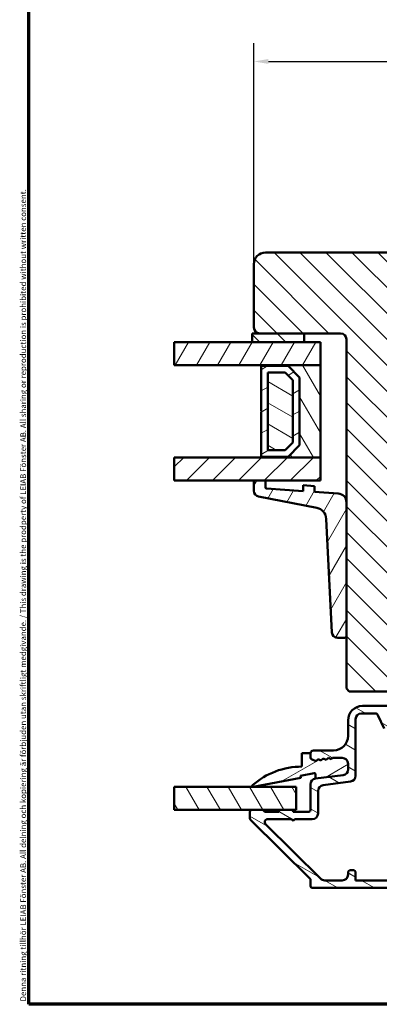
# Model space of a CAD drawing. Units: millimetres. Extents: x 13 to 821, y -287 to 287.
# Drawn here: x 220 to 283, y -287 to -117 of the extents above; entities that cross this region are included whole.
import ezdxf

# ---------------------------------------------------------------- set-up
doc = ezdxf.new("R2010")
doc.units = ezdxf.units.MM
for name, color, linetype, lineweight in [('Border (ISO)', 8, 'Continuous', 70), ('Break Line (ISO)', 7, 'Continuous', 50), ('Dimension (ISO)', 3, 'Continuous', 25), ('Hatch (ISO)', 8, 'Continuous', 18), ('Visible (ISO)', 7, 'Continuous', 50)]:
    doc.layers.add(name, color=color, linetype=linetype, lineweight=lineweight)
doc.styles.add('Note Text (ISO)', font='tahoma.ttf')
doc.dimstyles.new('Default (ISO)', dxfattribs={"dimtxt": 3.5, "dimasz": 2.5, "dimexe": 3.175, "dimexo": 0, "dimgap": 0.762, "dimtad": 1, "dimrnd": 1e-08, "dimtxsty": 'Note Text (ISO)', "dimcen": 0.09, "dimdle": 10, "dimclrd": 256, "dimclre": 256, "dimclrt": 256, "dimazin": 2, "dimtfac": 1.001486, "dimtmove": 0, "dimatfit": 3, "dimfxl": 1, "dimtolj": 1, "dimtzin": 0, "dimlwd": -1, "dimlwe": -1, "dimarcsym": 0})
pattern_1 = [(135.0002, (206.8576, -297), (-2.245056, -2.24507), [])]
pattern_2 = [(60, (206.8576, -297), (-2.74963, 1.5875), [])]
pattern_3 = [(120.0002, (206.8576, -297), (-2.749626, -1.58751), [])]
pattern_4 = [(30, (206.8576, -297), (-1.5875, 2.74963), [])]
pattern_5 = [(150.0002, (206.8576, -297), (-1.58749, -2.74964), [])]

# ---------------------------------------------------------------- blocks, each defined once
blk = doc.blocks.new('Borders LEIAB A4 Border')
at = {"layer": 'Border (ISO)'}
for p, q in [((15, 10), (15, 287)), ((200, 10), (15, 10))]:
    blk.add_line(p, q, dxfattribs=at)
at = {"layer": 'Border (ISO)', "color": 8, "true_color": 0x808080, "insert": (13.5, 10.5), "char_height": 1, "attachment_point": 1, "rotation": 90, "style": 'Note Text (ISO)'}
blk.add_mtext('\\fTahoma|b0|i0;\\H1.0000;Denna ritning tillhör LEIAB Fönster AB. All delning och kopiering är förbjuden utan skriftligt medgivande. / This drawing is the prodperty of LEIAB Fönster AB. All sharing or reproduction is prohibited without written consent.', dxfattribs=at)
blk = doc.blocks.new('*D48')
at = {"layer": 'Defpoints', "color": 0, "transparency": 16777216}
for p in [(367.8, -123.79), (260.8, -158.85), (367.8, -158.85)]:
    blk.add_point(p, dxfattribs=at)
at = {"layer": 'Dimension (ISO)', "transparency": 16777216}
for p, q in [((260.8, -158.85), (260.8, -120.61)), ((367.8, -158.85), (367.8, -120.61)), ((263.3, -123.79), (365.3, -123.79))]:
    blk.add_line(p, q, dxfattribs=at)
for points in [[(263.3, -123.37), (263.3, -124.21), (260.8, -123.79)], [(365.3, -123.37), (365.3, -124.21), (367.8, -123.79)]]:
    blk.add_solid(points, dxfattribs=at)
at = {"layer": 'Dimension (ISO)', "transparency": 16777216, "insert": (310.71, -119.38), "char_height": 3.5, "attachment_point": 1, "style": 'Note Text (ISO)'}
blk.add_mtext('\\A1;107', dxfattribs=at)

msp = doc.modelspace()

# ---------------------------------------------------------------- hatches: boundary and pattern name
at = {"layer": 'Hatch (ISO)'}
h = msp.add_hatch(dxfattribs=at)
h.set_pattern_fill('ANSI31', color=256, scale=25.4, angle=90.00021, style=0)
h.set_pattern_definition(pattern_1)
edge = h.paths.add_edge_path()
edge.add_line((292.802, -156.855), (262.802, -156.855))
edge.add_ellipse((262.802, -158.855), major_axis=(-2, 0), ratio=1, start_angle=270, end_angle=360)
edge.add_line((260.802, -158.855), (260.802, -169.855))
edge.add_ellipse((261.802, -169.855), major_axis=(0, -1), ratio=1, start_angle=270, end_angle=360)
edge.add_line((261.802, -170.855), (269.502, -170.855))
edge.add_line((269.502, -170.855), (275.802, -170.855))
edge.add_ellipse((275.802, -171.855), major_axis=(1, 0), ratio=1, start_angle=0, end_angle=90, ccw=False)
edge.add_line((276.802, -171.855), (276.802, -200.084))
edge.add_line((276.802, -200.084), (276.802, -223.267))
edge.add_line((276.802, -223.267), (276.802, -232.355))
edge.add_line((276.802, -232.355), (277.302, -232.855))
edge.add_line((277.302, -232.855), (298.302, -232.855))
edge.add_line((298.302, -232.855), (298.802, -232.355))
edge.add_line((298.802, -232.355), (298.802, -230.355))
edge.add_line((298.802, -230.355), (303.881, -228.994))
edge.add_ellipse((303.363, -227.062), major_axis=(1.932, 0.518), ratio=1, start_angle=270, end_angle=340)
edge.add_line((305.356, -227.236), (306.282, -216.655))
edge.add_line((306.282, -216.655), (307.373, -216.655))
edge.add_ellipse((307.373, -215.655), major_axis=(1, 0), ratio=1, start_angle=270, end_angle=355)
edge.add_line((308.369, -215.742), (309.729, -200.192))
edge.add_ellipse((308.733, -200.104), major_axis=(0.087, 0.996), ratio=1, start_angle=270, end_angle=365)
edge.add_line((308.733, -199.104), (304.502, -199.104))
edge.add_line((304.502, -199.104), (304.502, -197.754))
edge.add_ellipse((304.002, -197.754), major_axis=(0, 0.5), ratio=1, start_angle=270, end_angle=360)
edge.add_line((304.002, -197.254), (294.815, -197.254))
edge.add_line((294.815, -197.254), (295.002, -196.989))
edge.add_line((295.002, -196.989), (295.002, -192.261))
edge.add_ellipse((294.502, -192.261), major_axis=(0, 0.5), ratio=1, start_angle=270, end_angle=314.99338)
edge.add_line((294.855, -191.908), (294.085, -191.137))
edge.add_ellipse((294.368, -190.854), major_axis=(-0.283, 0.283), ratio=1, start_angle=0.05167, end_angle=90, ccw=False)
edge.add_line((294.085, -190.572), (294.855, -189.801))
edge.add_ellipse((294.502, -189.447), major_axis=(0.354, 0.354), ratio=1, start_angle=270, end_angle=314.99338)
edge.add_line((295.002, -189.447), (295.002, -184.719))
edge.add_line((295.002, -184.719), (294.815, -184.454))
edge.add_line((294.815, -184.454), (304.002, -184.454))
edge.add_ellipse((304.002, -183.954), major_axis=(0.5, 0), ratio=1, start_angle=270, end_angle=360)
edge.add_line((304.502, -183.954), (304.502, -182.604))
edge.add_line((304.502, -182.604), (305.502, -182.604))
edge.add_ellipse((305.502, -181.604), major_axis=(1, 0), ratio=1, start_angle=270, end_angle=360)
edge.add_line((306.502, -181.604), (306.502, -178.155))
edge.add_ellipse((305.502, -178.155), major_axis=(0, 1), ratio=1, start_angle=270, end_angle=316.93401)
edge.add_ellipse((305.502, -178.155), major_axis=(-0.731, 0.683), ratio=1, start_angle=270, end_angle=313.06599)
edge.add_line((305.502, -177.155), (300.264, -177.155))
edge.add_line((300.264, -177.155), (295.802, -177.155))
edge.add_ellipse((295.802, -176.155), major_axis=(-1, 0), ratio=1, start_angle=0, end_angle=90, ccw=False)
edge.add_line((294.802, -176.155), (294.802, -158.855))
edge.add_ellipse((292.802, -158.855), major_axis=(0, 2), ratio=1, start_angle=270, end_angle=360)
h = msp.add_hatch(dxfattribs=at)
h.set_pattern_fill('ANSI31', color=256, scale=25.4, angle=90.00021, style=0)
h.set_pattern_definition(pattern_1)
h.paths.add_polyline_path([(269.502, -172.355), (269.502, -170.855), (261.802, -170.855), (260.502, -170.855), (260.502, -172.355)])
h = msp.add_hatch(dxfattribs=at)
h.set_pattern_fill('ANSI31', color=256, scale=25.4, angle=14.99998, style=0)
h.set_pattern_definition(pattern_2)
h.paths.add_polyline_path([(247.017, -176.355), (247.017, -172.355), (260.502, -172.355), (269.502, -172.355), (272.302, -172.355), (272.302, -176.355), (262.052, -176.355)])
h = msp.add_hatch(dxfattribs=at)
h.set_pattern_fill('ANSI31', color=256, scale=25.4, angle=75.00018, style=0)
h.set_pattern_definition(pattern_3)
h.paths.add_polyline_path([(262.052, -192.355), (272.302, -192.355), (272.302, -176.355), (262.052, -176.355), (262.052, -176.495), (266.702, -176.495), (268.702, -178.495), (268.702, -190.215), (266.702, -192.215), (262.052, -192.215)])
h = msp.add_hatch(dxfattribs=at)
h.set_pattern_fill('ANSI31', color=256, scale=25.4, angle=-14.99998, style=0)
h.set_pattern_definition(pattern_4)
h.paths.add_polyline_path([(266.702, -192.215), (268.702, -190.215), (268.702, -178.495), (266.702, -176.495), (262.052, -176.495), (262.052, -184.255), (262.152, -184.355), (262.052, -184.455), (262.052, -192.215)])
h.paths.add_polyline_path([(263.202, -191.065), (263.202, -177.645), (266.226, -177.645), (267.552, -178.971), (267.552, -189.738), (266.226, -191.065)], flags=0)
h = msp.add_hatch(dxfattribs=at)
h.set_pattern_fill('ANSI31', color=256, scale=25.4, angle=105.00025, style=0)
h.set_pattern_definition(pattern_5)
h.paths.add_polyline_path([(263.202, -191.065), (266.226, -191.065), (267.552, -189.738), (267.552, -178.971), (266.226, -177.645), (263.202, -177.645)])
h = msp.add_hatch(dxfattribs=at)
h.set_pattern_fill('ANSI31', color=256, scale=25.4, style=0)
h.set_pattern_definition([(45, (206.8576, -297), (-2.24506, 2.24506), [])])
h.paths.add_polyline_path([(247.017, -196.355), (247.017, -192.355), (262.052, -192.355), (272.302, -192.355), (272.302, -196.355), (262.802, -196.355), (260.802, -196.355)])
h = msp.add_hatch(dxfattribs=at)
h.set_pattern_fill('ANSI31', color=256, scale=25.4, angle=14.99998, style=0)
h.set_pattern_definition(pattern_2)
edge = h.paths.add_edge_path()
edge.add_ellipse((263.002, -197.52), major_axis=(-0.2, 0.014), ratio=1, start_angle=4, end_angle=90)
edge.add_line((262.988, -197.719), (269.302, -198.161))
edge.add_line((269.302, -198.161), (269.302, -197.159))
edge.add_line((269.302, -197.159), (271.302, -197.298))
edge.add_line((271.302, -197.298), (271.302, -198.301))
edge.add_line((271.302, -198.301), (275.407, -198.588))
edge.add_ellipse((275.302, -200.084), major_axis=(0, 1.5), ratio=1, start_angle=270, end_angle=356, ccw=False)
edge.add_line((276.802, -200.084), (276.802, -223.267))
edge.add_ellipse((276.502, -223.267), major_axis=(0.3, 0), ratio=1, start_angle=270, end_angle=360, ccw=False)
edge.add_line((276.502, -223.567), (275.292, -223.567))
edge.add_ellipse((275.292, -222.567), major_axis=(0.049, -0.999), ratio=1, start_angle=270, end_angle=357.16448, ccw=False)
edge.add_line((274.293, -222.616), (273.318, -202.94))
edge.add_ellipse((271.321, -203.039), major_axis=(1.964, -0.38), ratio=1, start_angle=13.79054, end_angle=90)
edge.add_line((271.701, -201.076), (261.612, -199.123))
edge.add_ellipse((261.802, -198.141), major_axis=(0, -1), ratio=1, start_angle=270, end_angle=349.04498, ccw=False)
edge.add_line((260.802, -198.141), (260.802, -196.355))
edge.add_line((260.802, -196.355), (262.802, -196.355))
edge.add_line((262.802, -196.355), (262.802, -197.52))
h = msp.add_hatch(dxfattribs=at)
h.set_pattern_fill('ANSI31', color=256, scale=25.4, angle=105.00025, style=0)
h.set_pattern_definition(pattern_5)
edge = h.paths.add_edge_path()
edge.add_ellipse((271.602, -248.932), major_axis=(-0.991, -0.131), ratio=1, start_angle=270, end_angle=352.5)
edge.add_line((270.602, -248.932), (270.602, -253.355))
edge.add_ellipse((270.302, -253.355), major_axis=(0, -0.3), ratio=1, start_angle=0, end_angle=90, ccw=False)
edge.add_line((270.302, -253.655), (267.602, -253.655))
edge.add_ellipse((267.302, -253.655), major_axis=(0, 0.3), ratio=1, start_angle=270, end_angle=360)
edge.add_line((267.302, -253.355), (265.402, -253.355))
edge.add_ellipse((265.402, -253.655), major_axis=(-0.3, 0), ratio=1, start_angle=270, end_angle=360)
edge.add_line((265.102, -253.655), (262.602, -253.655))
edge.add_ellipse((262.302, -253.655), major_axis=(0, 0.3), ratio=1, start_angle=270, end_angle=360)
edge.add_line((262.302, -253.355), (260.402, -253.355))
edge.add_ellipse((260.402, -253.655), major_axis=(-0.3, 0), ratio=1, start_angle=270, end_angle=360)
edge.add_line((260.102, -253.655), (260.102, -254.83))
edge.add_ellipse((260.402, -254.83), major_axis=(0, -0.3), ratio=1, start_angle=270, end_angle=315.27414)
edge.add_line((260.191, -255.043), (270.513, -265.267))
edge.add_ellipse((270.302, -265.48), major_axis=(0.213, -0.211), ratio=1, start_angle=44.72586, end_angle=90, ccw=False)
edge.add_line((270.602, -265.48), (270.602, -266.555))
edge.add_ellipse((270.902, -266.555), major_axis=(0, -0.3), ratio=1, start_angle=270, end_angle=360)
edge.add_line((270.902, -266.855), (283.552, -266.855))
edge.add_line((283.552, -266.855), (285.227, -266.855))
edge.add_line((285.227, -266.855), (290.377, -266.855))
edge.add_line((290.377, -266.855), (292.052, -266.855))
edge.add_line((292.052, -266.855), (297.102, -266.855))
edge.add_line((297.102, -266.855), (298.477, -266.855))
edge.add_ellipse((298.477, -266.23), major_axis=(0.625, 0), ratio=1, start_angle=270, end_angle=450)
edge.add_line((298.477, -265.605), (293.602, -265.605))
edge.add_ellipse((293.602, -264.605), major_axis=(-1, 0), ratio=1, start_angle=0, end_angle=90, ccw=False)
edge.add_line((292.602, -264.605), (292.602, -259.055))
edge.add_ellipse((293.602, -259.055), major_axis=(0, 1), ratio=1, start_angle=0, end_angle=90, ccw=False)
edge.add_line((293.602, -258.055), (300.329, -258.055))
edge.add_ellipse((300.329, -257.455), major_axis=(0.6, 0), ratio=1, start_angle=270, end_angle=450)
edge.add_line((300.329, -256.855), (293.602, -256.855))
edge.add_ellipse((293.602, -255.855), major_axis=(-1, 0), ratio=1, start_angle=0, end_angle=90, ccw=False)
edge.add_line((292.602, -255.855), (292.602, -247.855))
edge.add_ellipse((293.602, -247.855), major_axis=(0, 1), ratio=1, start_angle=0, end_angle=90, ccw=False)
edge.add_line((293.602, -246.855), (301.113, -246.855))
edge.add_ellipse((301.113, -244.355), major_axis=(2.5, 0), ratio=1, start_angle=270, end_angle=348.24733)
edge.add_line((303.561, -244.864), (304.35, -241.071))
edge.add_ellipse((301.902, -240.562), major_axis=(0.509, 2.448), ratio=1, start_angle=270, end_angle=364.76018)
edge.add_ellipse((302.602, -234.855), major_axis=(-3.226, 0.396), ratio=1, start_angle=58.49253, end_angle=90, ccw=False)
edge.add_ellipse((299.023, -239.355), major_axis=(-1.957, 1.556), ratio=1, start_angle=270, end_angle=308.49995)
edge.add_line((299.023, -236.855), (285.268, -236.855))
edge.add_ellipse((285.268, -237.355), major_axis=(-0.5, 0), ratio=1, start_angle=270, end_angle=330)
edge.add_ellipse((284.402, -236.855), major_axis=(0.433, -0.25), ratio=1, start_angle=173.1301, end_angle=360, ccw=False)
edge.add_ellipse((283.602, -236.255), major_axis=(0.3, 0.4), ratio=1, start_angle=270, end_angle=306.8699)
edge.add_line((284.102, -236.255), (284.102, -235.655))
edge.add_ellipse((283.802, -235.655), major_axis=(0, 0.3), ratio=1, start_angle=270, end_angle=360)
edge.add_line((283.802, -235.355), (279.602, -235.355))
edge.add_ellipse((279.602, -237.855), major_axis=(-2.5, 0), ratio=1, start_angle=270, end_angle=360)
edge.add_line((277.102, -237.855), (277.102, -240.555))
edge.add_ellipse((274.602, -240.555), major_axis=(0, -2.5), ratio=1, start_angle=0, end_angle=90, ccw=False)
edge.add_line((274.602, -243.055), (271.102, -243.055))
edge.add_ellipse((271.102, -243.555), major_axis=(-0.5, 0), ratio=1, start_angle=270, end_angle=360)
edge.add_line((270.602, -243.555), (270.602, -244.286))
edge.add_ellipse((270.902, -244.286), major_axis=(0, -0.3), ratio=1, start_angle=270, end_angle=333.80993)
edge.add_line((270.77, -244.555), (271.495, -244.911))
edge.add_line((271.495, -244.911), (271.902, -244.555))
edge.add_line((271.902, -244.555), (272.387, -244.794))
edge.add_line((272.387, -244.794), (272.794, -244.438))
edge.add_line((272.794, -244.438), (273.279, -244.676))
edge.add_line((273.279, -244.676), (273.686, -244.32))
edge.add_line((273.686, -244.32), (274.172, -244.559))
edge.add_line((274.172, -244.559), (274.405, -244.355))
edge.add_line((274.405, -244.355), (276.102, -244.355))
edge.add_ellipse((276.102, -245.355), major_axis=(1, 0), ratio=1, start_angle=0, end_angle=90, ccw=False)
edge.add_line((277.102, -245.355), (277.102, -246.322))
edge.add_ellipse((276.102, -246.322), major_axis=(0, -1), ratio=1, start_angle=7.5, end_angle=90, ccw=False)
edge.add_line((276.233, -247.313), (271.472, -247.94))
edge = h.paths.add_edge_path(flags=0)
edge.add_line((279.402, -236.655), (281.79, -236.655))
edge.add_ellipse((281.79, -237.155), major_axis=(0.5, 0), ratio=1, start_angle=25, end_angle=90, ccw=False)
edge.add_line((282.243, -236.943), (283.326, -239.266))
edge.add_ellipse((283.779, -239.055), major_axis=(0.211, -0.453), ratio=1, start_angle=270, end_angle=398.89612)
edge.add_ellipse((286.024, -240.155), major_axis=(0.88, 1.796), ratio=1, start_angle=26.10388, end_angle=90, ccw=False)
edge.add_line((286.024, -238.155), (287.894, -238.155))
edge.add_ellipse((287.894, -239.655), major_axis=(1.5, 0), ratio=1, start_angle=17.4576, end_angle=90, ccw=False)
edge.add_ellipse((289.802, -239.055), major_axis=(0.15, -0.477), ratio=1, start_angle=270, end_angle=426.80323)
edge.add_ellipse((290.797, -239.155), major_axis=(0.05, 0.497), ratio=1, start_angle=5.73917, end_angle=90, ccw=False)
edge.add_line((290.797, -238.655), (294.502, -238.655))
edge.add_ellipse((294.502, -238.155), major_axis=(0.5, 0), ratio=1, start_angle=270, end_angle=318.18969)
edge.add_ellipse((295.62, -239.155), major_axis=(0.667, 0.745), ratio=1, start_angle=41.81031, end_angle=90, ccw=False)
edge.add_line((295.62, -238.155), (298.92, -238.155))
edge.add_ellipse((298.92, -239.655), major_axis=(1.5, 0), ratio=1, start_angle=52.5033, end_angle=90, ccw=False)
edge.add_ellipse((302.602, -234.855), major_axis=(3.61, -2.77), ratio=1, start_angle=270, end_angle=297.4221)
edge.add_ellipse((301.544, -240.811), major_axis=(1.477, -0.262), ratio=1, start_angle=358.32194, end_angle=450, ccw=False)
edge.add_line((303.013, -241.117), (302.338, -244.36))
edge.add_ellipse((300.869, -244.055), major_axis=(-0.306, -1.469), ratio=1, start_angle=11.75267, end_angle=90, ccw=False)
edge.add_line((300.869, -245.555), (293.802, -245.555))
edge.add_ellipse((293.802, -248.055), major_axis=(-2.5, 0), ratio=1, start_angle=270, end_angle=360)
edge.add_line((291.302, -248.055), (291.302, -265.555))
edge.add_line((291.302, -265.555), (278.402, -265.555))
edge.add_line((278.402, -265.555), (278.402, -264.255))
edge.add_ellipse((277.902, -264.255), major_axis=(0, 0.5), ratio=1, start_angle=270, end_angle=360)
edge.add_line((277.902, -263.755), (277.602, -263.755))
edge.add_ellipse((277.602, -264.255), major_axis=(-0.5, 0), ratio=1, start_angle=270, end_angle=360)
edge.add_line((277.102, -264.255), (277.102, -264.555))
edge.add_ellipse((276.102, -264.555), major_axis=(0, -1), ratio=1, start_angle=0, end_angle=90, ccw=False)
edge.add_line((276.102, -265.555), (273.063, -265.555))
edge.add_ellipse((273.063, -264.555), major_axis=(-1, 0), ratio=1, start_angle=45.27414, end_angle=90, ccw=False)
edge.add_line((272.359, -265.265), (262.813, -255.81))
edge.add_ellipse((263.165, -255.455), major_axis=(-0.355, 0.352), ratio=1, start_angle=314.72586, end_angle=450, ccw=False)
edge.add_line((263.165, -254.955), (267.302, -254.955))
edge.add_line((267.302, -254.955), (267.602, -255.255))
edge.add_line((267.602, -255.255), (267.902, -254.955))
edge.add_line((267.902, -254.955), (270.902, -254.955))
edge.add_ellipse((270.902, -253.955), major_axis=(1, 0), ratio=1, start_angle=270, end_angle=360)
edge.add_line((271.902, -253.955), (271.902, -250.072))
edge.add_ellipse((272.902, -250.072), major_axis=(0, 1), ratio=1, start_angle=7.5, end_angle=90, ccw=False)
edge.add_line((272.772, -249.08), (277.533, -248.454))
edge.add_ellipse((277.402, -247.462), major_axis=(0.991, 0.131), ratio=1, start_angle=270, end_angle=352.5)
edge.add_line((278.402, -247.462), (278.402, -237.655))
edge.add_ellipse((279.402, -237.655), major_axis=(0, 1), ratio=1, start_angle=0, end_angle=90, ccw=False)
h = msp.add_hatch(dxfattribs=at)
h.set_pattern_fill('ANSI31', color=256, scale=25.4, angle=-14.99998, style=0)
h.set_pattern_definition(pattern_4)
edge = h.paths.add_edge_path()
edge.add_line((274.405, -244.355), (274.172, -244.559))
edge.add_line((274.172, -244.559), (273.686, -244.32))
edge.add_line((273.686, -244.32), (273.279, -244.676))
edge.add_line((273.279, -244.676), (272.794, -244.438))
edge.add_line((272.794, -244.438), (272.387, -244.794))
edge.add_line((272.387, -244.794), (271.902, -244.555))
edge.add_line((271.902, -244.555), (271.495, -244.911))
edge.add_line((271.495, -244.911), (270.77, -244.555))
edge.add_ellipse((270.902, -244.286), major_axis=(-0.269, 0.132), ratio=1, start_angle=26.19007, end_angle=90, ccw=False)
edge.add_line((270.602, -244.286), (270.602, -243.555))
edge.add_line((270.602, -243.555), (269.102, -243.555))
edge.add_line((269.102, -243.555), (269.102, -245.855))
edge.add_ellipse((269.102, -258.761), major_axis=(-12.907, 0), ratio=1, start_angle=270, end_angle=311.48318)
edge.add_ellipse((260.652, -249.205), major_axis=(-0.112, -0.099), ratio=1, start_angle=270, end_angle=419.41682)
edge.add_line((260.681, -249.352), (268.902, -247.769))
edge.add_line((268.902, -247.769), (268.844, -247.464))
edge.add_line((268.844, -247.464), (271.207, -247.009))
edge.add_ellipse((271.249, -247.228), major_axis=(0.219, 0.042), ratio=1, start_angle=349.1, end_angle=450, ccw=False)
edge.add_line((271.472, -247.228), (271.472, -247.94))
edge.add_line((271.472, -247.94), (276.233, -247.313))
edge.add_ellipse((276.102, -246.322), major_axis=(0.991, 0.131), ratio=1, start_angle=270, end_angle=352.5)
edge.add_line((277.102, -246.322), (277.102, -245.355))
edge.add_ellipse((276.102, -245.355), major_axis=(0, 1), ratio=1, start_angle=270, end_angle=360)
edge.add_line((276.102, -244.355), (274.405, -244.355))
h = msp.add_hatch(dxfattribs=at)
h.set_pattern_fill('ANSI31', color=256, scale=25.4, angle=75.00018, style=0)
h.set_pattern_definition(pattern_3)
h.paths.add_polyline_path([(247.017, -253.355), (247.017, -249.355), (268.102, -249.355), (268.102, -253.355), (267.302, -253.355), (265.402, -253.355), (262.302, -253.355), (260.402, -253.355)])

# ---------------------------------------------------------------- linework, layer by layer
at = {"layer": 'Break Line (ISO)'}
for p, q in [((247.017, -176.355), (247.017, -172.355)), ((247.017, -196.355), (247.017, -192.355)), ((247.017, -253.355), (247.017, -249.355))]:
    msp.add_line(p, q, dxfattribs=at)
at = {"layer": 'Visible (ISO)'}
for p, q in [((292.802, -156.855), (262.802, -156.855)), ((260.802, -158.855), (260.802, -169.855)), ((269.502, -170.855), (260.502, -170.855)), ((260.502, -170.855), (260.502, -172.355)), ((261.802, -170.855), (275.802, -170.855)), ((269.502, -172.355), (269.502, -170.855)), ((276.802, -171.855), (276.802, -232.355)), ((272.302, -172.355), (247.017, -172.355)), ((260.502, -172.355), (269.502, -172.355)), ((272.302, -176.355), (272.302, -172.355)), ((247.017, -176.355), (272.302, -176.355)), ((272.302, -176.355), (262.052, -176.355)), ((262.052, -176.355), (262.052, -176.495)), ((262.052, -176.495), (266.702, -176.495)), ((266.702, -176.495), (262.052, -176.495)), ((262.052, -176.495), (262.052, -184.255)), ((266.702, -176.495), (268.702, -178.495)), ((268.702, -178.495), (266.702, -176.495)), ((272.302, -192.355), (272.302, -176.355)), ((263.202, -191.065), (263.202, -177.645)), ((263.202, -177.645), (266.226, -177.645)), ((266.226, -177.645), (263.202, -177.645)), ((263.202, -177.645), (263.202, -191.065)), ((266.226, -177.645), (267.552, -178.971)), ((267.552, -178.971), (266.226, -177.645)), ((268.702, -178.495), (268.702, -190.215)), ((268.702, -190.215), (268.702, -178.495)), ((267.552, -178.971), (267.552, -189.738)), ((267.552, -189.738), (267.552, -178.971)), ((262.052, -184.255), (262.152, -184.355)), ((262.152, -184.355), (262.052, -184.455)), ((262.052, -184.455), (262.052, -192.215)), ((267.552, -189.738), (266.226, -191.065)), ((266.226, -191.065), (267.552, -189.738)), ((268.702, -190.215), (266.702, -192.215)), ((266.702, -192.215), (268.702, -190.215)), ((272.302, -192.355), (247.017, -192.355)), ((266.702, -192.215), (262.052, -192.215)), ((262.052, -192.215), (262.052, -192.355)), ((262.052, -192.215), (266.702, -192.215)), ((262.052, -192.355), (272.302, -192.355)), ((266.226, -191.065), (263.202, -191.065)), ((263.202, -191.065), (266.226, -191.065)), ((272.302, -196.355), (272.302, -192.355)), ((247.017, -196.355), (272.302, -196.355)), ((262.802, -196.355), (260.802, -196.355)), ((260.802, -196.355), (260.802, -198.141)), ((262.802, -197.52), (262.802, -196.355)), ((271.302, -197.298), (269.302, -197.159)), ((269.302, -197.159), (269.302, -198.161)), ((271.302, -198.301), (271.302, -197.298)), ((261.612, -199.123), (271.701, -201.076)), ((269.302, -198.161), (262.988, -197.719)), ((275.407, -198.588), (271.302, -198.301)), ((276.802, -223.267), (276.802, -200.084)), ((273.318, -202.94), (274.293, -222.616)), ((275.292, -223.567), (276.502, -223.567)), ((276.802, -232.355), (277.302, -232.855)), ((277.302, -232.855), (298.302, -232.855)), ((279.402, -236.655), (281.79, -236.655)), ((283.802, -235.355), (279.602, -235.355)), ((277.102, -237.855), (277.102, -240.555)), ((278.402, -247.462), (278.402, -237.655)), ((282.243, -236.943), (283.326, -239.266)), ((270.602, -243.555), (269.102, -243.555)), ((269.102, -243.555), (269.102, -245.855)), ((270.602, -244.286), (270.602, -243.555)), ((270.602, -243.555), (270.602, -244.286)), ((274.602, -243.055), (271.102, -243.055)), ((271.495, -244.911), (270.77, -244.555)), ((270.77, -244.555), (271.495, -244.911)), ((271.902, -244.555), (271.495, -244.911)), ((271.495, -244.911), (271.902, -244.555)), ((272.387, -244.794), (271.902, -244.555)), ((271.902, -244.555), (272.387, -244.794)), ((272.794, -244.438), (272.387, -244.794)), ((272.387, -244.794), (272.794, -244.438)), ((273.279, -244.676), (272.794, -244.438)), ((272.794, -244.438), (273.279, -244.676)), ((273.686, -244.32), (273.279, -244.676)), ((273.279, -244.676), (273.686, -244.32)), ((274.172, -244.559), (273.686, -244.32)), ((273.686, -244.32), (274.172, -244.559)), ((274.405, -244.355), (274.172, -244.559)), ((274.172, -244.559), (274.405, -244.355)), ((276.102, -244.355), (274.405, -244.355)), ((274.405, -244.355), (276.102, -244.355)), ((277.102, -246.322), (277.102, -245.355)), ((277.102, -245.355), (277.102, -246.322)), ((268.844, -247.464), (271.207, -247.009)), ((260.681, -249.352), (268.902, -247.769)), ((268.902, -247.769), (268.844, -247.464)), ((271.472, -247.228), (271.472, -247.94)), ((271.472, -247.94), (276.233, -247.313)), ((276.233, -247.313), (271.472, -247.94)), ((272.772, -249.08), (277.533, -248.454)), ((268.102, -249.355), (247.017, -249.355)), ((268.102, -253.355), (268.102, -249.355)), ((270.602, -248.932), (270.602, -253.355)), ((271.902, -253.955), (271.902, -250.072)), ((247.017, -253.355), (268.102, -253.355)), ((260.102, -253.655), (260.102, -254.83)), ((262.302, -253.355), (260.402, -253.355)), ((265.102, -253.655), (262.602, -253.655)), ((267.302, -253.355), (265.402, -253.355)), ((270.302, -253.655), (267.602, -253.655)), ((260.191, -255.043), (270.513, -265.267)), ((263.165, -254.955), (267.302, -254.955)), ((267.302, -254.955), (267.602, -255.255)), ((267.602, -255.255), (267.902, -254.955)), ((267.902, -254.955), (270.902, -254.955)), ((272.359, -265.265), (262.813, -255.81)), ((277.902, -263.755), (277.602, -263.755)), ((270.602, -265.48), (270.602, -266.555)), ((276.102, -265.555), (273.063, -265.555)), ((277.102, -264.255), (277.102, -264.555)), ((278.402, -265.555), (278.402, -264.255)), ((291.302, -265.555), (278.402, -265.555)), ((270.902, -266.855), (298.477, -266.855))]:
    msp.add_line(p, q, dxfattribs=at)
for centre, radius, start, end in [((262.802, -158.855), 2, 90, 180), ((261.802, -169.855), 1, 180, 270), ((275.802, -171.855), 1, 0, 90), ((263.002, -197.52), 0.2, 180, 266), ((261.802, -198.141), 1, 180, 259.04498), ((275.302, -200.084), 1.5, 0, 86), ((271.321, -203.039), 2, 2.83552, 79.04498), ((275.292, -222.567), 1, 182.83552, 270), ((276.502, -223.267), 0.3, 270, 0), ((279.602, -237.855), 2.5, 90, 180), ((279.402, -237.655), 1, 90, 180), ((281.79, -237.155), 0.5, 25, 90), ((274.602, -240.555), 2.5, 270, 0), ((271.102, -243.555), 0.5, 90, 180), ((270.902, -244.286), 0.3, 180, 243.80993), ((270.902, -244.286), 0.3, 180, 243.80993), ((276.102, -245.355), 1, 0, 90), ((276.102, -245.355), 1, 0, 90), ((269.102, -258.761), 12.907, 90, 131.48318), ((271.249, -247.228), 0.223, 0, 100.9), ((276.102, -246.322), 1, 277.5, 0), ((276.102, -246.322), 1, 277.5, 0), ((271.602, -248.932), 1, 97.5, 180), ((277.402, -247.462), 1, 277.5, 0), ((260.652, -249.205), 0.15, 131.48318, 280.9), ((272.902, -250.072), 1, 97.5, 180), ((260.402, -253.655), 0.3, 90, 180), ((262.302, -253.655), 0.3, 0, 90), ((265.402, -253.655), 0.3, 90, 180), ((267.302, -253.655), 0.3, 0, 90), ((270.302, -253.355), 0.3, 270, 0), ((260.402, -254.83), 0.3, 180, 225.27414), ((263.165, -255.455), 0.5, 90, 225.27414), ((270.902, -253.955), 1, 270, 0), ((277.602, -264.255), 0.5, 90, 180), ((277.902, -264.255), 0.5, 0, 90), ((270.302, -265.48), 0.3, 0, 45.27414), ((273.063, -264.555), 1, 225.27414, 270), ((276.102, -264.555), 1, 270, 0), ((270.902, -266.555), 0.3, 180, 270)]:
    msp.add_arc(centre, radius, start, end, dxfattribs=at)

# ---------------------------------------------------------------- block references
msp.add_blockref('Borders LEIAB A4 Border', (206.858, -297))

# ---------------------------------------------------------------- dimensions: what is measured, and where the dimension line sits
at = {"layer": 'Dimension (ISO)'}
dim = msp.add_linear_dim(base=(367.802, -123.789), p1=(260.802, -158.855), p2=(367.802, -158.855), angle=180, dimstyle='Default (ISO)', override={"dimgap": 0.762, "dimdec": 2, "dimtol": 0, "dimlim": 0, "dimtp": 0, "dimtm": 0, "dimtdec": 2, "dimtofl": 0, "dimatfit": 1}, dxfattribs=at)
dim.commit()
dim.dimension.update_dxf_attribs({"geometry": '*D48', "text_midpoint": (314.302, -123.789), "dimtype": 160})

doc.saveas('drawing.dxf')
